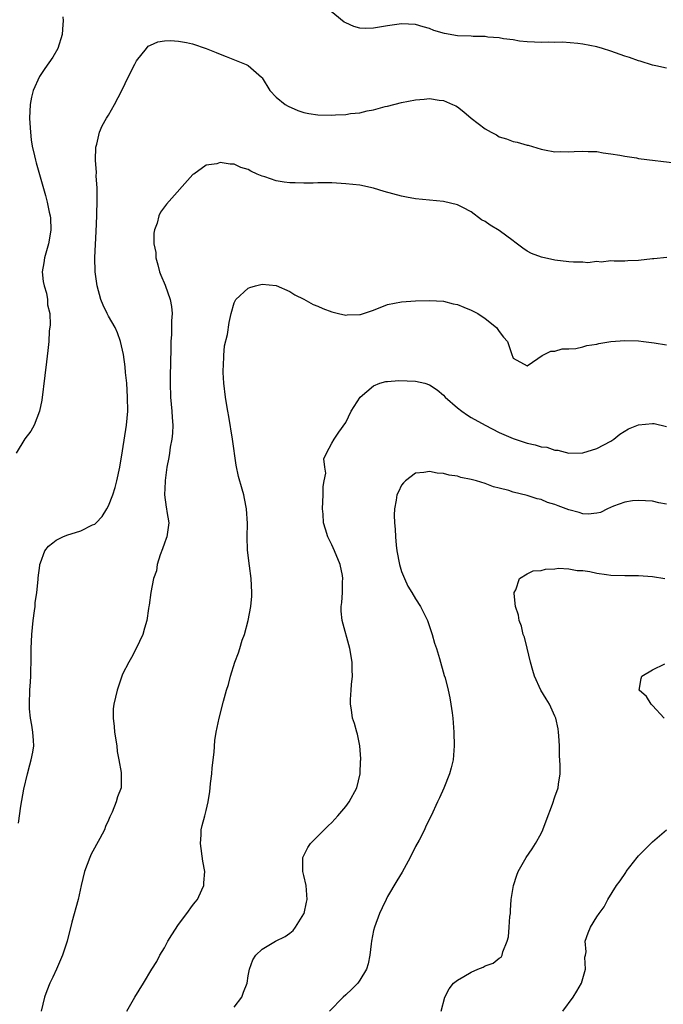
# Model space of a CAD drawing. Units: inches. Extents: x 2499000 to 2502000, y 1479000 to 1482000.
# Drawn here: x 2499142 to 2499235, y 1479656 to 1479797 of the extents above; entities that cross this region are included whole.
import ezdxf

# ---------------------------------------------------------------- set-up
doc = ezdxf.new("R2010")
doc.units = ezdxf.units.IN
doc.header["$MEASUREMENT"] = 0
doc.layers.add('LD24991479_10ft', color=133, linetype='Continuous')

msp = doc.modelspace()

# ---------------------------------------------------------------- linework, layer by layer
at = {"layer": 'LD24991479_10ft'}
for points, elevation in [([(2499235, 1479790.21), (2499233.48, 1479790.52), (2499233, 1479790.63), (2499231.2, 1479791.2), (2499231, 1479791.23), (2499229.71, 1479791.71), (2499229, 1479791.91), (2499227, 1479792.61), (2499225.8, 1479793), (2499225, 1479793.23), (2499223, 1479793.63), (2499222.26, 1479793.74), (2499220.1, 1479793.9), (2499219, 1479793.85), (2499218.09, 1479793.91), (2499217, 1479793.85), (2499216.08, 1479793.92), (2499215, 1479793.96), (2499213.93, 1479794.07), (2499213, 1479794.23), (2499211.61, 1479794.39), (2499211, 1479794.54), (2499209.35, 1479794.65), (2499209, 1479794.72), (2499207.27, 1479794.73), (2499207, 1479794.77), (2499205, 1479794.84), (2499203.15, 1479795.15), (2499201.61, 1479795.61), (2499201, 1479795.88), (2499200.11, 1479796.11), (2499199, 1479796.43), (2499197, 1479796.53), (2499195, 1479796.28), (2499194.11, 1479796.11), (2499193, 1479795.94), (2499191.89, 1479795.89), (2499191, 1479795.92), (2499190.16, 1479796.16), (2499189, 1479796.67), (2499188.79, 1479796.79), (2499186.11, 1479799)], 7950), ([(2499148.43, 1479797.57), (2499148.46, 1479797), (2499148.45, 1479796.45), (2499148.33, 1479795), (2499147.7, 1479793), (2499147, 1479791.79), (2499145.84, 1479790.16), (2499145.06, 1479789), (2499144.17, 1479787), (2499143.95, 1479786.05), (2499143.75, 1479785), (2499143.66, 1479783), (2499143.72, 1479782.28), (2499143.78, 1479781), (2499143.9, 1479779.9), (2499144.05, 1479779), (2499144.37, 1479777.63), (2499144.49, 1479777), (2499144.6, 1479776.6), (2499145.95, 1479771.95), (2499146.19, 1479771), (2499146.46, 1479769.54), (2499146.6, 1479769), (2499146.66, 1479768.66), (2499146.72, 1479767), (2499146.45, 1479765.55), (2499146.39, 1479765), (2499145.79, 1479763), (2499145.71, 1479762.29), (2499145.48, 1479761), (2499145.61, 1479759.61), (2499145.74, 1479759), (2499146.07, 1479757.93), (2499146.24, 1479757), (2499146.25, 1479756.25), (2499146.55, 1479755), (2499146.6, 1479753.4), (2499146.48, 1479752.48), (2499146.41, 1479751), (2499146.3, 1479749.7), (2499146.09, 1479748.09), (2499145.87, 1479746.13), (2499145.41, 1479742.59), (2499145.06, 1479741), (2499144.32, 1479739), (2499143.86, 1479738.14), (2499143, 1479737.05), (2499141.72, 1479735)], 7950), ([(2499142.06, 1479681.94), (2499142.39, 1479684.39), (2499142.83, 1479686.83), (2499143.35, 1479689), (2499143.7, 1479690.3), (2499143.91, 1479691), (2499144.12, 1479692.12), (2499144.27, 1479693), (2499144.2, 1479693.8), (2499144.14, 1479695), (2499143.99, 1479695.99), (2499143.78, 1479697), (2499143.66, 1479698.34), (2499143.63, 1479699), (2499143.72, 1479701), (2499143.81, 1479702.19), (2499143.85, 1479703), (2499143.85, 1479703.85), (2499143.89, 1479705), (2499143.91, 1479706.09), (2499143.91, 1479707), (2499143.99, 1479709), (2499144.19, 1479711), (2499144.39, 1479712.39), (2499144.44, 1479713), (2499144.46, 1479713.54), (2499144.68, 1479715), (2499144.89, 1479716.89), (2499144.9, 1479717.1), (2499145.12, 1479718.88), (2499145.15, 1479719), (2499145.25, 1479719.25), (2499145.83, 1479721), (2499146.37, 1479721.63), (2499147, 1479722.11), (2499147.48, 1479722.52), (2499148.41, 1479723), (2499149, 1479723.22), (2499151, 1479723.83), (2499152.7, 1479724.7), (2499153, 1479724.83), (2499153.19, 1479725), (2499154.07, 1479725.92), (2499154.76, 1479727), (2499155, 1479727.45), (2499155.59, 1479729), (2499155.93, 1479730.08), (2499156.15, 1479731), (2499156.59, 1479733), (2499157, 1479735.34), (2499157.58, 1479739), (2499157.73, 1479741), (2499157.71, 1479743), (2499157.59, 1479745), (2499157.43, 1479746.57), (2499157.38, 1479747.38), (2499157.13, 1479749.13), (2499156.7, 1479751), (2499156.26, 1479752.26), (2499155.92, 1479753), (2499155, 1479754.62), (2499154.8, 1479755), (2499154.22, 1479756.22), (2499153.89, 1479757), (2499153.33, 1479759), (2499153.05, 1479761), (2499153.02, 1479763.02), (2499153.22, 1479766.78), (2499153.3, 1479769), (2499153.35, 1479771.35), (2499153.33, 1479773), (2499153.23, 1479774.77), (2499153.25, 1479775.25), (2499153.13, 1479777), (2499153.15, 1479778.85), (2499153.19, 1479779), (2499153.29, 1479779.29), (2499153.68, 1479781), (2499154.08, 1479781.92), (2499154.71, 1479783), (2499155, 1479783.45), (2499155.86, 1479785), (2499156.89, 1479787), (2499157.85, 1479789), (2499158.77, 1479790.77), (2499159, 1479791.26), (2499160.42, 1479793), (2499160.67, 1479793.33), (2499161, 1479793.5), (2499162.03, 1479793.97), (2499163, 1479794.1), (2499163.86, 1479794.14), (2499165, 1479794.04), (2499166.15, 1479793.85), (2499167, 1479793.66), (2499169, 1479793.02), (2499170.43, 1479792.43), (2499171, 1479792.22), (2499171.86, 1479791.86), (2499173.3, 1479791.3), (2499174.71, 1479790.71), (2499175, 1479790.56), (2499176.91, 1479788.91), (2499177, 1479788.78), (2499178.1, 1479787), (2499179, 1479786.02), (2499180.31, 1479785), (2499180.72, 1479784.72), (2499182.11, 1479784.11), (2499183, 1479783.84), (2499183.69, 1479783.69), (2499185, 1479783.51), (2499187, 1479783.47), (2499187.51, 1479783.51), (2499189, 1479783.56), (2499189.69, 1479783.69), (2499191, 1479783.79), (2499192.07, 1479784.07), (2499193, 1479784.2), (2499194.67, 1479784.67), (2499195, 1479784.73), (2499197, 1479785.28), (2499199, 1479785.67), (2499200.26, 1479785.74), (2499201, 1479785.82), (2499202.4, 1479785.6), (2499203, 1479785.56), (2499204.32, 1479785), (2499204.78, 1479784.78), (2499205, 1479784.63), (2499205.94, 1479783.94), (2499207, 1479783.01), (2499209, 1479781.47), (2499209.83, 1479781), (2499210.61, 1479780.61), (2499211, 1479780.34), (2499212.04, 1479780.04), (2499213, 1479779.66), (2499213.57, 1479779.57), (2499215, 1479779.17), (2499215.15, 1479779.15), (2499217, 1479778.57), (2499217.52, 1479778.48), (2499219, 1479778.17), (2499219.76, 1479778.24), (2499221, 1479778.2), (2499221.74, 1479778.26), (2499223, 1479778.3), (2499223.75, 1479778.25), (2499225, 1479778.22), (2499225.93, 1479778.07), (2499227, 1479777.93), (2499228.29, 1479777.71), (2499229, 1479777.57), (2499230.67, 1479777.33), (2499231, 1479777.26), (2499236.59, 1479776.59)], 7940), ([(2499235.02, 1479763.02), (2499233.16, 1479762.84), (2499233, 1479762.84), (2499231, 1479762.59), (2499229.45, 1479762.55), (2499229, 1479762.5), (2499227.5, 1479762.5), (2499227, 1479762.56), (2499225.61, 1479762.39), (2499225, 1479762.49), (2499223.7, 1479762.3), (2499223, 1479762.36), (2499221.64, 1479762.36), (2499221, 1479762.41), (2499219, 1479762.67), (2499217.07, 1479763.07), (2499215.62, 1479763.62), (2499215, 1479763.97), (2499214.38, 1479764.38), (2499213.26, 1479765.26), (2499213, 1479765.43), (2499211, 1479766.93), (2499209.69, 1479767.69), (2499209, 1479768.2), (2499208.46, 1479768.46), (2499207, 1479769.57), (2499205.78, 1479770.22), (2499205, 1479770.61), (2499203, 1479771.06), (2499201, 1479771.24), (2499199, 1479771.44), (2499197.71, 1479771.71), (2499197, 1479771.83), (2499194.52, 1479772.52), (2499193, 1479772.97), (2499191, 1479773.39), (2499189, 1479773.62), (2499187, 1479773.75), (2499186.27, 1479773.73), (2499185, 1479773.76), (2499184.31, 1479773.69), (2499183, 1479773.69), (2499181.76, 1479773.76), (2499181, 1479773.73), (2499180.15, 1479773.85), (2499179, 1479774.05), (2499177.4, 1479774.6), (2499177, 1479774.72), (2499176.31, 1479775), (2499175.4, 1479775.4), (2499175, 1479775.66), (2499173.95, 1479775.95), (2499173, 1479776.42), (2499172.41, 1479776.41), (2499171, 1479776.65), (2499170.49, 1479776.49), (2499169, 1479776.27), (2499167.21, 1479775), (2499167.08, 1479774.92), (2499163.29, 1479770.71), (2499162.45, 1479769.55), (2499162.2, 1479769), (2499161.96, 1479767.96), (2499161.59, 1479767), (2499161.48, 1479766.52), (2499161.5, 1479765), (2499161.75, 1479763.75), (2499161.78, 1479763), (2499162.03, 1479761.97), (2499162.31, 1479761), (2499162.5, 1479760.5), (2499163.08, 1479759.08), (2499163.82, 1479757), (2499164, 1479756), (2499164.1, 1479755), (2499164.02, 1479753.98), (2499164.03, 1479753), (2499164, 1479752), (2499163.93, 1479751), (2499163.9, 1479750.1), (2499163.86, 1479747.86), (2499163.81, 1479746.19), (2499163.81, 1479745), (2499163.89, 1479743), (2499164.08, 1479741), (2499164.11, 1479740.11), (2499164.2, 1479739), (2499164.15, 1479737.85), (2499164.06, 1479737), (2499163.83, 1479735.83), (2499163.71, 1479735), (2499163.65, 1479734.35), (2499163.36, 1479733), (2499163.08, 1479731.08), (2499163.09, 1479730.91), (2499163, 1479729), (2499163.23, 1479727.23), (2499163.3, 1479727), (2499163.36, 1479726.64), (2499163.61, 1479725), (2499163.35, 1479723), (2499163.27, 1479722.73), (2499163, 1479722.06), (2499162.74, 1479721.26), (2499162.4, 1479720.4), (2499161.96, 1479719), (2499161.88, 1479718.12), (2499161.44, 1479717), (2499161.03, 1479715.03), (2499160.83, 1479713.17), (2499160.78, 1479713), (2499160.73, 1479712.73), (2499160.47, 1479711), (2499160.12, 1479709.88), (2499159.88, 1479709), (2499158.95, 1479707), (2499158.29, 1479705.71), (2499157.88, 1479705), (2499157, 1479703.29), (2499156.88, 1479703), (2499156.2, 1479701), (2499155.99, 1479699.99), (2499155.73, 1479699), (2499155.65, 1479698.35), (2499155.64, 1479697), (2499155.81, 1479695.81), (2499155.85, 1479695), (2499156.16, 1479693), (2499156.22, 1479692.22), (2499156.46, 1479691), (2499156.8, 1479689.2), (2499156.8, 1479689), (2499156.78, 1479688.78), (2499156.8, 1479687), (2499156.28, 1479685.72), (2499156.09, 1479685), (2499155.52, 1479683.52), (2499155.16, 1479682.84), (2499155, 1479682.38), (2499154.55, 1479681.45), (2499154.39, 1479681), (2499153.74, 1479679.73), (2499152.5, 1479677.5), (2499152.29, 1479677), (2499151.54, 1479675), (2499151.06, 1479673), (2499150.62, 1479671), (2499149.74, 1479667.74), (2499149.04, 1479665), (2499148.37, 1479663), (2499147.53, 1479661), (2499147, 1479659.84), (2499146.56, 1479659), (2499146.12, 1479657.88), (2499145.79, 1479657), (2499145.32, 1479655)], 7930), ([(2499157.59, 1479655), (2499158.75, 1479657), (2499160.01, 1479659), (2499161.18, 1479661), (2499161.92, 1479662.08), (2499162.33, 1479663), (2499163, 1479664.06), (2499163.5, 1479665), (2499164.06, 1479665.94), (2499165, 1479667.41), (2499166.22, 1479669), (2499167, 1479670.12), (2499167.39, 1479670.61), (2499167.74, 1479671), (2499168.36, 1479672.36), (2499168.63, 1479673), (2499168.64, 1479673.36), (2499168.77, 1479675), (2499168.51, 1479676.51), (2499168.15, 1479679), (2499168.25, 1479680.25), (2499168.27, 1479681), (2499168.39, 1479681.61), (2499168.79, 1479683), (2499169, 1479683.77), (2499169.29, 1479685), (2499169.52, 1479686.48), (2499169.57, 1479687), (2499169.6, 1479687.6), (2499169.78, 1479689), (2499169.86, 1479689.86), (2499170.12, 1479692.12), (2499170.22, 1479693.78), (2499170.43, 1479695), (2499170.85, 1479697), (2499171.45, 1479699.45), (2499171.89, 1479701), (2499172.18, 1479701.82), (2499172.46, 1479703), (2499173.07, 1479705), (2499173.64, 1479706.36), (2499173.81, 1479707), (2499174.16, 1479708.16), (2499174.49, 1479709), (2499175, 1479711), (2499175.39, 1479713), (2499175.53, 1479714.47), (2499175.54, 1479715), (2499175.45, 1479717), (2499175.18, 1479718.82), (2499174.9, 1479721.1), (2499174.86, 1479723), (2499174.92, 1479724.92), (2499174.79, 1479727), (2499174.47, 1479728.47), (2499174.37, 1479729), (2499174.16, 1479729.84), (2499173.63, 1479731.62), (2499173.29, 1479733.29), (2499172.76, 1479737), (2499172.24, 1479740.24), (2499172.08, 1479741), (2499171.88, 1479742.12), (2499171.75, 1479743), (2499171.52, 1479745), (2499171.44, 1479746.56), (2499171.42, 1479747), (2499171.47, 1479747.47), (2499171.51, 1479749), (2499171.63, 1479750.37), (2499172.02, 1479752.02), (2499172.29, 1479753.71), (2499172.56, 1479755), (2499173, 1479756.54), (2499173.25, 1479757), (2499175, 1479758.66), (2499175.24, 1479758.76), (2499176.04, 1479759), (2499177, 1479759.22), (2499179, 1479759.03), (2499181, 1479758.15), (2499181.69, 1479757.69), (2499183, 1479757.09), (2499184.32, 1479756.32), (2499185, 1479756.07), (2499185.71, 1479755.71), (2499187, 1479755.24), (2499187.95, 1479755), (2499189, 1479754.79), (2499189.19, 1479754.81), (2499191, 1479754.87), (2499191.11, 1479754.89), (2499191.53, 1479755), (2499193, 1479755.51), (2499195, 1479756.3), (2499197, 1479756.69), (2499199, 1479756.81), (2499201, 1479756.89), (2499203, 1479756.77), (2499204.41, 1479756.41), (2499205, 1479756.3), (2499205.92, 1479755.92), (2499207, 1479755.51), (2499207.95, 1479755), (2499209, 1479754.28), (2499210.63, 1479753), (2499211, 1479752.42), (2499211.62, 1479751.62), (2499212.21, 1479751), (2499212.85, 1479749), (2499212.9, 1479748.9), (2499213, 1479748.63), (2499215, 1479747.52), (2499216.54, 1479748.54), (2499217.16, 1479749), (2499218.41, 1479749.59), (2499219, 1479749.62), (2499220.03, 1479749.97), (2499221, 1479749.96), (2499221.99, 1479749.99), (2499223, 1479750.24), (2499223.57, 1479750.43), (2499225, 1479750.62), (2499225.3, 1479750.7), (2499227, 1479751), (2499229, 1479751.16), (2499231, 1479751.08), (2499231.68, 1479751), (2499233.2, 1479750.8), (2499235, 1479750.53)], 7920), ([(2499173, 1479655.56), (2499174.09, 1479657), (2499174.32, 1479657.68), (2499174.84, 1479659), (2499175, 1479660.03), (2499175.2, 1479661), (2499175.67, 1479662.33), (2499176.11, 1479663), (2499177, 1479663.86), (2499178.93, 1479665), (2499180.3, 1479665.7), (2499181, 1479666.17), (2499181.44, 1479666.56), (2499181.77, 1479667), (2499183, 1479668.93), (2499183.03, 1479669), (2499183.39, 1479670.61), (2499183.46, 1479671), (2499183.32, 1479673), (2499183, 1479674.42), (2499182.85, 1479675), (2499182.84, 1479677), (2499183.57, 1479678.43), (2499183.94, 1479679), (2499186.46, 1479681.54), (2499187, 1479682.03), (2499187.86, 1479683), (2499189, 1479684.34), (2499189.48, 1479685), (2499190.59, 1479687), (2499191.08, 1479689), (2499191.13, 1479690.87), (2499191.16, 1479691), (2499191.16, 1479691.16), (2499191.02, 1479693), (2499190.68, 1479694.68), (2499190.57, 1479695), (2499190.23, 1479696.23), (2499189.98, 1479697), (2499189.83, 1479698.17), (2499189.68, 1479699), (2499189.67, 1479699.67), (2499189.79, 1479701), (2499189.82, 1479701.82), (2499189.96, 1479703), (2499189.91, 1479703.91), (2499189.9, 1479705), (2499189.56, 1479707), (2499188.5, 1479711), (2499188.35, 1479712.35), (2499188.34, 1479713), (2499188.43, 1479713.57), (2499188.52, 1479715), (2499188.55, 1479716.55), (2499188.6, 1479717), (2499188.53, 1479717.47), (2499188.2, 1479719), (2499187.39, 1479721), (2499187, 1479721.85), (2499186.42, 1479723), (2499186.08, 1479724.08), (2499185.82, 1479725), (2499185.74, 1479726.26), (2499185.68, 1479727), (2499185.78, 1479729), (2499185.78, 1479730.22), (2499185.91, 1479731), (2499186.13, 1479732.13), (2499185.98, 1479733), (2499185.84, 1479734.16), (2499186.26, 1479735), (2499187, 1479736.4), (2499187.36, 1479737), (2499188.02, 1479737.98), (2499189, 1479739.37), (2499189.79, 1479741), (2499191.05, 1479743), (2499193, 1479744.64), (2499193.89, 1479745), (2499194.76, 1479745.24), (2499195, 1479745.25), (2499196.59, 1479745.41), (2499199, 1479745.33), (2499200.32, 1479745), (2499201, 1479744.8), (2499202.09, 1479744.09), (2499203, 1479743.3), (2499203.27, 1479743), (2499205, 1479741.49), (2499205.65, 1479741), (2499206.45, 1479740.45), (2499207, 1479740.12), (2499209, 1479738.98), (2499211, 1479737.97), (2499213, 1479737.11), (2499215, 1479736.41), (2499216.17, 1479736.17), (2499217, 1479735.9), (2499217.83, 1479735.83), (2499219, 1479735.44), (2499219.43, 1479735.43), (2499221, 1479735.01), (2499223, 1479735.04), (2499225, 1479735.67), (2499227, 1479736.72), (2499227.43, 1479737), (2499228.3, 1479737.7), (2499229.53, 1479738.47), (2499231, 1479739.05), (2499233, 1479739.25), (2499233.22, 1479739.22), (2499235, 1479738.79)], 7910), ([(2499235, 1479727.68), (2499233.88, 1479727.88), (2499233, 1479728.1), (2499231, 1479728.21), (2499230.13, 1479728.13), (2499229, 1479727.96), (2499227.38, 1479727.37), (2499226.53, 1479727), (2499225.51, 1479726.49), (2499225, 1479726.4), (2499223.75, 1479726.25), (2499223, 1479726.31), (2499222.47, 1479726.47), (2499221, 1479726.84), (2499219.44, 1479727.44), (2499219, 1479727.63), (2499217.93, 1479727.93), (2499217, 1479728.35), (2499216.45, 1479728.45), (2499215, 1479728.91), (2499213, 1479729.41), (2499212.39, 1479729.61), (2499211, 1479729.99), (2499210.18, 1479730.18), (2499209, 1479730.64), (2499207.74, 1479731), (2499207.15, 1479731.15), (2499207, 1479731.23), (2499205.48, 1479731.48), (2499205, 1479731.69), (2499203.83, 1479731.83), (2499203, 1479732.07), (2499202.13, 1479732.13), (2499201, 1479732.34), (2499200.21, 1479732.21), (2499199, 1479732.11), (2499197.58, 1479731), (2499197.28, 1479730.72), (2499197, 1479730.38), (2499196.54, 1479729.46), (2499196.34, 1479729), (2499196.24, 1479728.24), (2499195.97, 1479727), (2499195.92, 1479726.08), (2499195.99, 1479725), (2499196.09, 1479724.09), (2499196.11, 1479723), (2499196.21, 1479721.79), (2499196.31, 1479721), (2499196.7, 1479719), (2499197, 1479718.04), (2499197.41, 1479717), (2499197.92, 1479715.92), (2499198.48, 1479715), (2499199, 1479714.09), (2499199.74, 1479713), (2499200.14, 1479712.14), (2499200.71, 1479711), (2499201.38, 1479709), (2499201.74, 1479707.74), (2499202.01, 1479707), (2499202.45, 1479705.55), (2499203.12, 1479703.12), (2499203.24, 1479702.76), (2499203.69, 1479701), (2499203.92, 1479699.92), (2499204.09, 1479699), (2499204.24, 1479697.76), (2499204.35, 1479697), (2499204.51, 1479695), (2499204.55, 1479693), (2499204.39, 1479691), (2499204.12, 1479689.88), (2499203.89, 1479689), (2499203.05, 1479686.95), (2499202.45, 1479685.55), (2499202.15, 1479685), (2499201.25, 1479683), (2499200.5, 1479681.5), (2499200.27, 1479681), (2499199.51, 1479679.51), (2499199, 1479678.57), (2499198.23, 1479677), (2499197.1, 1479674.9), (2499196.32, 1479673.68), (2499195, 1479671.44), (2499194.77, 1479671), (2499194.2, 1479669.8), (2499193.86, 1479669), (2499193.11, 1479667), (2499193, 1479666.56), (2499192.68, 1479665), (2499192.62, 1479664.62), (2499192.45, 1479663), (2499192.23, 1479661.78), (2499191.99, 1479661), (2499191, 1479659.4), (2499190.72, 1479659), (2499189.89, 1479658.11), (2499189, 1479657.34), (2499188.65, 1479657), (2499186.69, 1479655)], 7900), ([(2499202.67, 1479655), (2499203.21, 1479657), (2499203.81, 1479658.19), (2499204.47, 1479659), (2499205, 1479659.41), (2499205.95, 1479659.95), (2499207, 1479660.59), (2499207.96, 1479661), (2499208.7, 1479661.3), (2499209, 1479661.48), (2499210.15, 1479661.85), (2499211, 1479662.58), (2499211.27, 1479662.73), (2499211.42, 1479663), (2499211.51, 1479663.51), (2499212.16, 1479665), (2499212.35, 1479665.65), (2499212.43, 1479667), (2499212.55, 1479668.55), (2499212.6, 1479669), (2499212.61, 1479669.39), (2499212.74, 1479671), (2499213.05, 1479673), (2499213.51, 1479674.49), (2499213.74, 1479675), (2499214.89, 1479677), (2499215.75, 1479678.25), (2499216.23, 1479679), (2499217, 1479680.45), (2499217.27, 1479681), (2499217.73, 1479682.27), (2499218.64, 1479684.64), (2499219, 1479685.73), (2499219.45, 1479687), (2499219.51, 1479687.51), (2499219.74, 1479689), (2499219.76, 1479690.24), (2499219.66, 1479691.66), (2499219.64, 1479693), (2499219.56, 1479694.44), (2499219.52, 1479695), (2499219.44, 1479695.44), (2499219.12, 1479697), (2499219, 1479697.26), (2499218.21, 1479699), (2499217.74, 1479699.74), (2499216.99, 1479700.99), (2499216.08, 1479703), (2499215.81, 1479703.81), (2499215.49, 1479705), (2499215.01, 1479707.01), (2499214.61, 1479708.61), (2499214.46, 1479709), (2499214.19, 1479710.19), (2499213.85, 1479711), (2499213.78, 1479711.78), (2499213.34, 1479713), (2499213.13, 1479714.87), (2499213.16, 1479715), (2499213.41, 1479715.41), (2499213.91, 1479717), (2499215, 1479717.69), (2499215.89, 1479718.11), (2499217, 1479718.18), (2499217.64, 1479718.36), (2499219, 1479718.41), (2499219.52, 1479718.48), (2499221, 1479718.42), (2499222.18, 1479718.18), (2499223, 1479718.16), (2499223.98, 1479718.02), (2499225, 1479717.78), (2499226.39, 1479717.61), (2499227, 1479717.51), (2499229, 1479717.44), (2499231, 1479717.43), (2499233, 1479717.29), (2499234.74, 1479717)], 7890), ([(2499234.67, 1479697), (2499233, 1479698.83), (2499232.81, 1479699), (2499232.12, 1479700.12), (2499231.09, 1479701), (2499231.34, 1479702.66), (2499231.47, 1479703), (2499233, 1479703.93), (2499234.76, 1479704.76)], 7880), ([(2499220.11, 1479655), (2499221.6, 1479657), (2499222.13, 1479657.87), (2499222.8, 1479659), (2499223, 1479659.66), (2499223.36, 1479661), (2499223.3, 1479662.7), (2499223.39, 1479663), (2499223.49, 1479663.49), (2499223.33, 1479665), (2499223.77, 1479666.23), (2499224.08, 1479667), (2499225, 1479668.49), (2499225.34, 1479669), (2499226.07, 1479669.93), (2499226.56, 1479671), (2499227.8, 1479673), (2499228.34, 1479673.66), (2499229.14, 1479674.86), (2499229.22, 1479675), (2499230.77, 1479677), (2499231, 1479677.27), (2499233, 1479679.28), (2499234.97, 1479681)], 7880)]:
    msp.add_lwpolyline(points, dxfattribs=dict(at, elevation=elevation))

doc.saveas('drawing.dxf')
